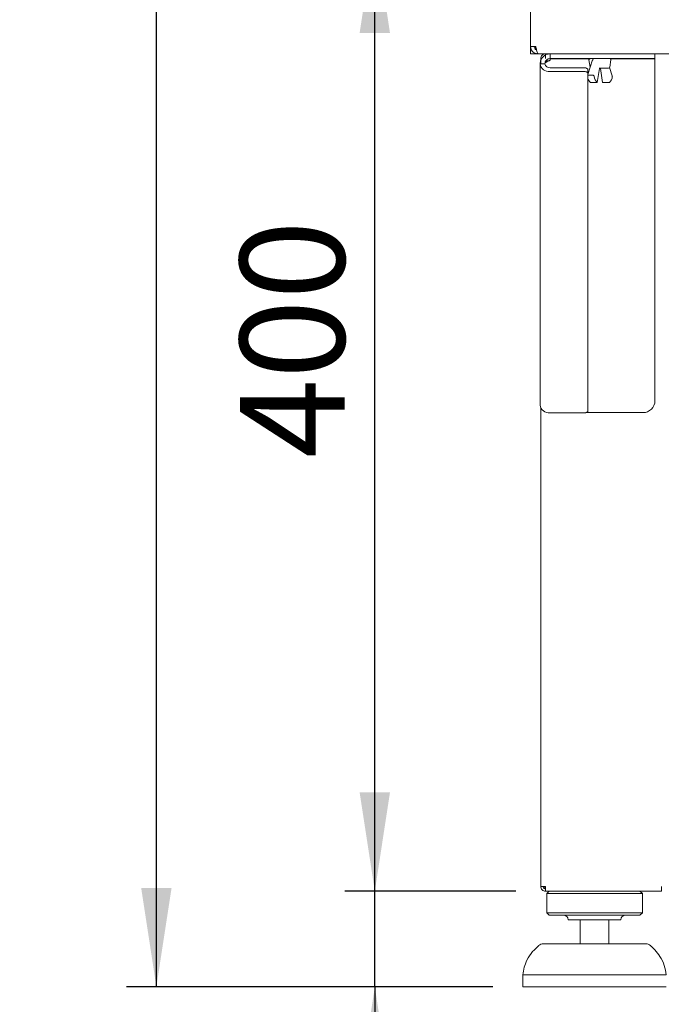
# Paper-space layout 'GMNA+Etagere' of a CAD drawing. Units: millimetres. Extents: x 5 to 415, y 5 to 292.
# Drawn here: x 54 to 75, y 162 to 195 of the extents above; entities that cross this region are included whole.
import ezdxf

# ---------------------------------------------------------------- set-up
doc = ezdxf.new("R2010")
doc.units = ezdxf.units.MM
doc.layers.add('BEMAßUNG', color=96, linetype='Continuous')
doc.styles.add('SLDTEXTSTYLE0', font='TXT', dxfattribs={"width": 0.75})
doc.dimstyles.new('SLDDIMSTYLE6', dxfattribs={"dimtxt": 3.5, "dimasz": 3.302, "dimexe": 0, "dimexo": 0.0625, "dimgap": 0.875, "dimtad": 1, "dimdec": 0, "dimlfac": 12.5, "dimrnd": 1e-09, "dimzin": 12, "dimdsep": 46, "dimtxsty": 'SLDTEXTSTYLE0', "dimsah": 1, "dimcen": 0.09, "dimadec": 0, "dimazin": 3, "dimtol": 1, "dimtp": 15, "dimtm": 10, "dimtfac": 1, "dimtdec": 0, "dimtmove": 0, "dimatfit": 0, "dimfxl": 0, "dimfrac": 2, "dimtolj": 1, "dimtzin": 12, "dimarcsym": 0})
doc.dimstyles.new('SLDDIMSTYLE7', dxfattribs={"dimtxt": 3.5, "dimasz": 3.302, "dimexe": 0, "dimexo": 0.0625, "dimgap": 0.875, "dimtad": 1, "dimlfac": 12.5, "dimrnd": 1e-09, "dimzin": 12, "dimdsep": 46, "dimtxsty": 'SLDTEXTSTYLE0', "dimsah": 1, "dimcen": 0.09, "dimadec": 0, "dimazin": 3, "dimtfac": 1, "dimtofl": 0, "dimtmove": 0, "dimatfit": 3, "dimfxl": 0, "dimfrac": 2, "dimtolj": 1, "dimtzin": 12, "dimarcsym": 0})
doc.dimstyles.new('SLDDIMSTYLE8', dxfattribs={"dimtxt": 3.5, "dimasz": 3.302, "dimexe": 0, "dimexo": 0.0625, "dimgap": 0.875, "dimtad": 1, "dimdec": 0, "dimlfac": 12.5, "dimrnd": 1e-09, "dimzin": 12, "dimdsep": 46, "dimtxsty": 'SLDTEXTSTYLE0', "dimsah": 1, "dimcen": 0.09, "dimadec": 0, "dimazin": 3, "dimtfac": 1, "dimtdec": 0, "dimtofl": 0, "dimtmove": 0, "dimatfit": 3, "dimfxl": 0, "dimfrac": 2, "dimtolj": 1, "dimtzin": 12, "dimarcsym": 0})

# ---------------------------------------------------------------- blocks, each defined once
blk = doc.blocks.new('_D_12')
at = {"layer": 'BEMAßUNG'}
for p, q in [((65.454, 166.189), (65.454, 172.539)), ((70.172, 166.189), (64.454, 166.189)), ((65.454, 162.989), (65.454, 166.189)), ((69.406, 162.989), (64.454, 162.989)), ((65.454, 162.989), (65.454, 145.768))]:
    blk.add_line(p, q, dxfattribs=at)
for points in [[(65.454, 166.189), (65.962, 169.491), (64.946, 169.491)], [(65.454, 162.989), (64.946, 159.687), (65.962, 159.687)]]:
    blk.add_solid(points, dxfattribs=at)
at = {"layer": 'BEMAßUNG', "char_height": 3.5, "attachment_point": 1, "rotation": 90, "style": 'SLDTEXTSTYLE0'}
for s, insert in [('15', (56.417, 155.063)), ('10', (60.942, 155.063)), ('+', (56.417, 152.234)), ('-', (60.942, 152.873)), ('40', (60.889, 145.768))]:
    blk.add_mtext(s, dxfattribs=dict(at, insert=insert))
blk = doc.blocks.new('_D_13')
at = {"layer": 'BEMAßUNG'}
for p, q in [((69.826, 198.189), (64.454, 198.189)), ((65.454, 166.189), (65.454, 198.189)), ((70.172, 166.189), (64.454, 166.189))]:
    blk.add_line(p, q, dxfattribs=at)
for points in [[(65.454, 198.189), (64.946, 194.887), (65.962, 194.887)], [(65.454, 166.189), (65.962, 169.491), (64.946, 169.491)]]:
    blk.add_solid(points, dxfattribs=at)
at = {"layer": 'BEMAßUNG', "insert": (60.942, 180.669), "char_height": 3.5, "attachment_point": 1, "rotation": 90, "style": 'SLDTEXTSTYLE0'}
blk.add_mtext('400', dxfattribs=at)
blk = doc.blocks.new('_D_15')
at = {"layer": 'BEMAßUNG'}
for p, q in [((70.642, 258.189), (57.145, 258.189)), ((58.145, 162.989), (58.145, 258.189)), ((69.406, 162.989), (57.145, 162.989))]:
    blk.add_line(p, q, dxfattribs=at)
for points in [[(58.145, 258.189), (57.637, 254.887), (58.653, 254.887)], [(58.145, 162.989), (58.653, 166.291), (57.637, 166.291)]]:
    blk.add_solid(points, dxfattribs=at)
at = {"layer": 'BEMAßUNG', "insert": (53.633, 206.895), "char_height": 3.5, "attachment_point": 1, "rotation": 90, "style": 'SLDTEXTSTYLE0'}
blk.add_mtext('1190', dxfattribs=at)

psp = doc.layouts.new('GMNA+Etagere')

# ---------------------------------------------------------------- linework, layer by layer
at = {"color": 7, "linetype": 'Continuous', "lineweight": 15}
for p, q in [((70.6659, 198.06879), (70.6659, 194.42879)), ((70.6659, 194.42879), (70.84247, 194.42879)), ((70.6659, 194.18879), (70.6659, 194.42783)), ((70.8259, 194.33807), (70.8259, 194.42662)), ((70.8259, 194.42629), (70.8259, 194.33808)), ((70.8259, 194.18879), (70.6659, 194.18879)), ((70.9059, 194.18879), (70.8259, 194.18879)), ((70.9059, 194.18879), (70.91721, 194.18879)), ((103.21458, 194.18879), (70.91721, 194.18879)), ((71.03905, 194.02879), (71.0059, 194.02879)), ((71.0059, 193.87962), (71.0059, 194.02879)), ((71.1659, 194.18879), (71.1659, 194.14684)), ((71.3179, 194.02879), (71.3179, 194.18879)), ((74.4259, 194.02879), (71.3179, 194.02879)), ((71.3179, 193.97222), (71.3179, 194.02079)), ((71.3179, 194.02079), (72.63591, 194.02079)), ((72.74191, 193.9822), (72.5859, 193.49258)), ((72.6203, 193.98322), (72.65403, 193.74322)), ((72.7436, 193.99153), (72.74134, 193.98051)), ((73.31776, 193.74322), (73.35149, 193.98322)), ((73.33588, 194.02079), (74.8259, 194.02079)), ((74.8259, 194.02879), (74.4259, 194.02879)), ((74.8259, 194.18879), (74.8259, 194.02879)), ((74.8259, 182.58879), (74.8259, 194.02079)), ((71.1459, 193.85679), (70.9859, 193.85679)), ((70.9859, 182.44417), (70.9859, 193.85679)), ((72.4659, 193.72045), (71.3179, 193.72045)), ((72.5859, 193.64729), (72.5859, 193.52047)), ((72.89686, 193.22879), (72.96818, 193.69456)), ((73.00361, 193.69456), (73.07494, 193.22879)), ((73.00916, 193.70877), (73.00983, 193.70877)), ((73.27815, 193.70879), (73.01055, 193.70879)), ((73.39984, 193.44882), (73.31136, 193.72649)), ((72.4659, 193.59363), (71.3179, 193.59363)), ((72.5859, 182.25418), (72.5859, 193.52047)), ((72.75154, 193.47058), (72.60185, 193.47058)), ((72.87136, 193.22604), (72.72167, 193.22604)), ((73.25013, 193.22604), (73.10043, 193.22604)), ((71.0059, 166.34879), (71.0059, 182.35421)), ((71.3179, 182.18102), (72.4659, 182.18102)), ((72.5197, 182.18879), (74.4259, 182.18879)), ((71.0059, 166.34879), (71.1659, 166.34879)), ((71.1459, 166.26879), (71.1459, 166.34879)), ((71.1659, 166.26879), (71.1459, 166.26879)), ((71.1659, 166.18879), (71.1659, 166.26879)), ((71.1659, 166.18879), (71.17156, 166.18879)), ((71.17156, 166.18879), (75.04024, 166.18879)), ((71.2859, 166.18879), (71.2059, 166.10879)), ((71.2059, 166.10879), (71.2059, 165.46879)), ((74.4059, 166.10879), (71.2059, 166.10879)), ((74.4059, 166.10879), (74.3259, 166.18879)), ((74.4059, 165.46879), (74.4059, 166.10879)), ((71.2059, 165.46879), (71.2859, 165.38879)), ((74.4059, 165.46879), (71.2059, 165.46879)), ((74.3259, 165.38879), (71.2859, 165.38879)), ((74.3259, 165.38879), (74.4059, 165.46879)), ((73.6859, 165.22879), (71.9259, 165.22879)), ((72.3259, 165.22879), (72.3259, 164.42879)), ((73.2859, 164.42879), (73.2859, 165.22879)), ((71.09384, 164.42879), (72.8059, 164.42879)), ((72.8059, 164.42879), (74.51796, 164.42879)), ((70.4059, 163.38879), (70.4059, 162.98879)), ((75.2059, 163.38879), (70.4059, 163.38879)), ((75.2059, 162.98879), (70.4059, 162.98879))]:
    psp.add_line(p, q, dxfattribs=at)
at = {"color": 7, "linetype": 'Continuous', "lineweight": 15, "flags": 128}
for points in [[(72.4659, 193.72045), (72.48931, 193.71905), (72.51182, 193.71488), (72.53257, 193.70812), (72.55075, 193.69902), (72.56567, 193.68794), (72.57676, 193.67529), (72.58359, 193.66156), (72.5859, 193.64729)], [(72.5859, 193.52047), (72.58359, 193.53474), (72.57676, 193.54847), (72.56567, 193.56112), (72.55075, 193.5722), (72.53257, 193.5813), (72.51182, 193.58806), (72.48931, 193.59223), (72.4659, 193.59363)], [(72.4659, 182.18102), (72.48931, 182.18242), (72.51182, 182.18659), (72.53257, 182.19335), (72.55075, 182.20245), (72.56567, 182.21354), (72.57676, 182.22618), (72.58359, 182.23991), (72.5859, 182.25418)]]:
    psp.add_lwpolyline(points, dxfattribs=at)
at = {"color": 7, "linetype": 'Continuous', "lineweight": 15}
for centre, radius, start, end in [((72.65991, 193.98879), 0.04, 90, 188), ((72.78373, 193.98879), 0.04, 90, 175.834949), ((73.31188, 193.98879), 0.04, 352, 90), ((71.28704, 193.89571), 0.30365, 187.36553, 275.832095), ((71.30191, 193.87695), 0.15731, 187.36553, 275.832095), ((72.69364, 193.74879), 0.04, 188, 213.874511), ((73.27815, 193.74879), 0.04, 270, 352), ((72.80521, 193.40779), 0.22255, 189.787601, 232.474589), ((73.08929, 193.45172), 0.29437, 183.899846, 228.489698), ((73.10705, 193.45172), 0.29437, 311.510302, 356.100154), ((71.28704, 182.4831), 0.30365, 187.36553, 275.832095), ((74.4259, 182.58879), 0.4, 270, 360), ((71.7659, 165.22879), 0.16, 0, 90), ((73.8459, 165.22879), 0.16, 90, 180), ((71.09384, 164.18879), 0.24, 90, 131.459871), ((74.51796, 164.18879), 0.24, 48.540129, 90)]:
    psp.add_arc(centre, radius, start, end, dxfattribs=at)
for points, knots in [([(70.6659, 194.42879), (70.66866, 194.40128), (70.67417, 194.34626), (70.71714, 194.2733), (70.78017, 194.21894), (70.84733, 194.1922), (70.89032, 194.18969), (70.9059, 194.18879)], [0, 0, 0, 0, 0.21888272, 0.43777895, 0.65667522, 0.87557136, 1, 1, 1, 1]), ([(70.7859, 194.42879), (70.78742, 194.41421), (70.79048, 194.38507), (70.81456, 194.34783), (70.84231, 194.32346), (70.86285, 194.31821), (70.8693, 194.31656)], [0, 0, 0, 0, 0.28927712, 0.57855422, 0.86771966, 1, 1, 1, 1]), ([(70.91721, 194.18879), (70.91176, 194.19154), (70.90085, 194.19706), (70.88448, 194.24003), (70.86811, 194.30305), (70.85408, 194.37022), (70.84556, 194.41321), (70.84247, 194.42879)], [0, 0, 0, 0, 0.21888272, 0.43777895, 0.65667522, 0.87557136, 1, 1, 1, 1]), ([(71.3179, 193.97222), (71.27293, 193.9626), (71.21755, 193.95075), (71.17407, 193.9389), (71.1659, 193.93667)], [0, 0, 0, 0, 0.81192867, 1, 1, 1, 1]), ([(72.96818, 193.69456), (72.96915, 193.69963), (72.97082, 193.70842), (72.97357, 193.71556), (72.97468, 193.71738), (72.97461, 193.71728), (72.9746, 193.71727)], [0, 0, 0, 0, 0.41944196, 0.72886765, 0.98147863, 1, 1, 1, 1]), ([(73.01055, 193.70879), (73.00169, 193.70879), (72.98727, 193.70879), (72.97572, 193.70879), (72.97127, 193.70879)], [0, 0, 0, 0, 0.61399244, 1, 1, 1, 1]), ([(73.00043, 193.70879), (73.00106, 193.70666), (73.00226, 193.70265), (73.00318, 193.69715), (73.00361, 193.69456)], [0, 0, 0, 0, 0.529315198, 1, 1, 1, 1]), ([(72.60185, 193.47058), (72.59788, 193.47032), (72.59195, 193.46992), (72.58741, 193.46683), (72.5859, 193.46581)], [0, 0, 0, 0, 0.667887257, 1, 1, 1, 1]), ([(72.7956, 193.4317), (72.79455, 193.43545), (72.79227, 193.44364), (72.7841, 193.45549), (72.77262, 193.46511), (72.761, 193.46997), (72.75404, 193.47042), (72.75154, 193.47058)], [0, 0, 0, 0, 0.19631202, 0.42850511, 0.66041768, 0.87801538, 1, 1, 1, 1]), ([(73.3993, 193.44865), (73.40005, 193.44669), (73.40209, 193.44137), (73.40126, 193.43544), (73.40074, 193.4317)], [0, 0, 0, 0, 0.36852938, 1, 1, 1, 1]), ([(72.66965, 193.23129), (72.67016, 193.23105), (72.67241, 193.23), (72.67885, 193.22843), (72.69055, 193.22703), (72.70429, 193.22628), (72.71503, 193.22606), (72.72049, 193.22604), (72.72167, 193.22604)], [0, 0, 0, 0, 0.06312828, 0.28273521, 0.50655195, 0.72860918, 0.94137518, 1, 1, 1, 1]), ([(72.87136, 193.22604), (72.87526, 193.22607), (72.88305, 193.22613), (72.89153, 193.22669), (72.89654, 193.22773), (72.89748, 193.22928), (72.8952, 193.23068), (72.8942, 193.23129)], [0, 0, 0, 0, 0.2025597, 0.40491093, 0.61295449, 0.83120226, 1, 1, 1, 1]), ([(73.10043, 193.22604), (73.09763, 193.22606), (73.09096, 193.22609), (73.08256, 193.22649), (73.07627, 193.22729), (73.07547, 193.22832), (73.07508, 193.22882)], [0, 0, 0, 0, 0.19267496, 0.45862095, 0.73240098, 1, 1, 1, 1]), ([(73.30214, 193.23129), (73.30025, 193.23055), (73.29629, 193.22902), (73.28561, 193.22745), (73.27245, 193.22648), (73.25994, 193.22609), (73.25282, 193.22605), (73.25013, 193.22604)], [0, 0, 0, 0, 0.2051903, 0.42796676, 0.6515751, 0.86820036, 1, 1, 1, 1]), ([(70.94478, 164.36929), (70.87206, 164.30391), (70.71405, 164.16185), (70.54908, 163.9102), (70.43982, 163.64401), (70.4172, 163.4738), (70.4059, 163.38879)], [0, 0, 0, 0, 0.25463112, 0.55326718, 0.77688326, 1, 1, 1, 1]), ([(75.2059, 163.38879), (75.18984, 163.49676), (75.15745, 163.7145), (75.01242, 163.99498), (74.84471, 164.21473), (74.72094, 164.32403), (74.66649, 164.37211)], [0, 0, 0, 0, 0.28285355, 0.57039319, 0.81103143, 1, 1, 1, 1])]:
    psp.add_open_spline(points, degree=3, knots=knots, dxfattribs=at)
for points in [[(71.3179, 194.18879), (71.27439, 194.18379), (71.18739, 194.17381), (71.07764, 194.09704), (71.00087, 193.9873), (70.99089, 193.90029), (70.9859, 193.85679)], [(71.1659, 194.18879), (71.14493, 194.18638), (71.103, 194.18157), (71.05011, 194.14457), (71.01311, 194.09168), (71.0083, 194.04975), (71.0059, 194.02879)], [(71.3179, 194.02879), (71.29536, 194.0262), (71.25028, 194.02103), (71.19343, 193.98125), (71.15365, 193.9244), (71.14848, 193.87932), (71.1459, 193.85679)], [(71.3179, 193.97222), (71.29536, 193.9626), (71.25028, 193.94336), (71.19343, 193.9145), (71.15365, 193.88564), (71.14848, 193.8664), (71.1459, 193.85679)], [(71.1659, 194.02879), (71.16637, 194.04975), (71.16731, 194.09168), (71.16873, 194.14457), (71.17014, 194.18157), (71.17108, 194.18638), (71.17156, 194.18879)], [(71.0059, 166.34879), (71.0083, 166.32782), (71.01311, 166.28589), (71.05011, 166.233), (71.103, 166.196), (71.14493, 166.19119), (71.1659, 166.18879)], [(71.0859, 166.34879), (71.0871, 166.3383), (71.08951, 166.31734), (71.10801, 166.29089), (71.13445, 166.27239), (71.15542, 166.26999), (71.1659, 166.26879)], [(71.17156, 166.18879), (71.17108, 166.19119), (71.17014, 166.196), (71.16873, 166.233), (71.16731, 166.28589), (71.16637, 166.32782), (71.1659, 166.34879)], [(75.0459, 166.34879), (75.04543, 166.32782), (75.04448, 166.28589), (75.04307, 166.233), (75.04166, 166.196), (75.04071, 166.19119), (75.04024, 166.18879)]]:
    psp.add_open_spline(points, degree=3, dxfattribs=at)

# ---------------------------------------------------------------- dimensions: what is measured, and where the dimension line sits
at = {"layer": 'BEMAßUNG'}
for base, p1, p2, dimstyle, picture, middle in [((58.1451, 258.18879), (70.4059, 162.98879), (71.6419, 258.18879), 'SLDDIMSTYLE8', '_D_15', (58.1451, 212.06697)), ((65.45416, 198.18879), (71.17156, 166.18879), (70.8259, 198.18879), 'SLDDIMSTYLE7', '_D_13', (65.45416, 184.54793)), ((65.45416, 166.18879), (70.4059, 162.98879), (71.17156, 166.18879), 'SLDDIMSTYLE6', '_D_12', (65.45416, 153.00164))]:
    dim = psp.add_linear_dim(base=base, p1=p1, p2=p2, angle=90, dimstyle=dimstyle, dxfattribs=at)
    dim.commit()
    dim.dimension.update_dxf_attribs({"geometry": picture, "text_midpoint": middle, "dimtype": 160})

doc.saveas('drawing.dxf')
